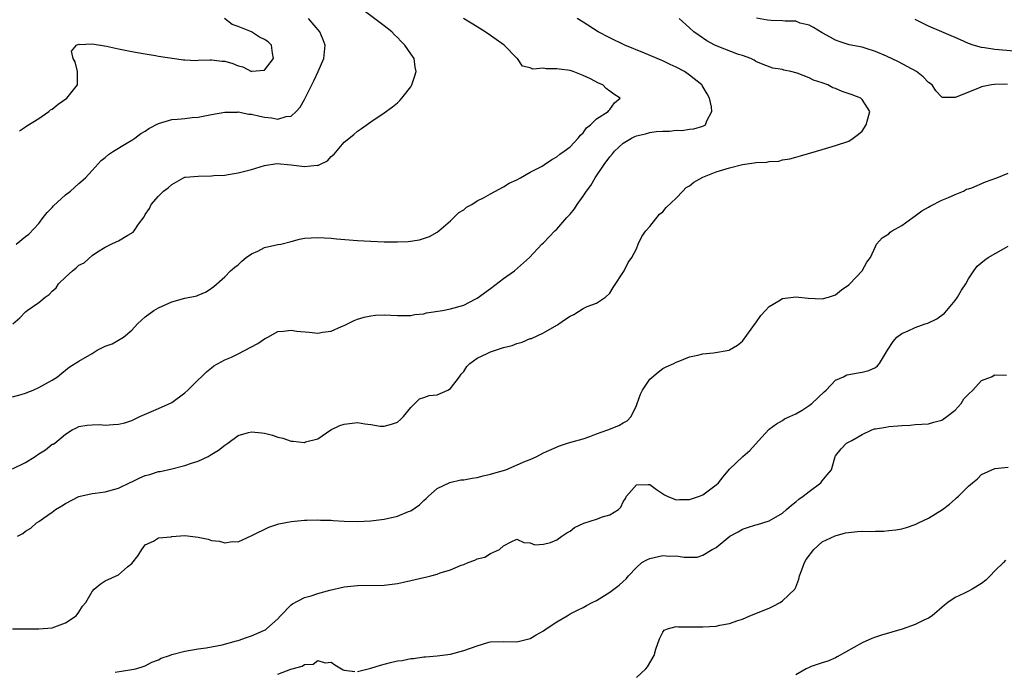
# Model space of a CAD drawing. Units: inches. Extents: x 2655000 to 2658000, y 1551019 to 1554000.
# Drawn here: x 2655576 to 2655724, y 1551447 to 1551545 of the extents above; entities that cross this region are included whole.
import ezdxf

# ---------------------------------------------------------------- set-up
doc = ezdxf.new("R2010")
doc.units = ezdxf.units.IN
doc.header["$MEASUREMENT"] = 0
doc.layers.add('LD26551551_2ft', color=191, linetype='Continuous')

msp = doc.modelspace()

# ---------------------------------------------------------------- linework, layer by layer
at = {"layer": 'LD26551551_2ft'}
for points, elevation in [([(2655575.09, 1551499), (2655576.12, 1551499.88), (2655577, 1551500.81), (2655577.23, 1551501), (2655579, 1551502.19), (2655579.92, 1551503), (2655580.57, 1551503.43), (2655581, 1551503.93), (2655581.6, 1551504.4), (2655581.96, 1551505), (2655583, 1551506.04), (2655584.07, 1551507), (2655584.59, 1551507.41), (2655585, 1551507.82), (2655585.8, 1551508.2), (2655587, 1551509.29), (2655587.82, 1551509.82), (2655589, 1551510.53), (2655589.87, 1551511), (2655590.66, 1551511.34), (2655591, 1551511.51), (2655592.38, 1551512.38), (2655593.18, 1551512.82), (2655593.33, 1551513), (2655594, 1551514), (2655594.86, 1551515.14), (2655595, 1551515.45), (2655595.64, 1551516.36), (2655595.92, 1551517), (2655597, 1551518.24), (2655597.78, 1551519), (2655598.49, 1551519.51), (2655599, 1551519.98), (2655600.77, 1551521), (2655601, 1551521.09), (2655601.08, 1551521.08), (2655603, 1551521.27), (2655605, 1551521.3), (2655605.33, 1551521.33), (2655607, 1551521.42), (2655607.51, 1551521.51), (2655609, 1551521.73), (2655611, 1551522.25), (2655613, 1551522.87), (2655614.86, 1551523.14), (2655617, 1551522.97), (2655619, 1551522.71), (2655620.89, 1551522.89), (2655621, 1551522.87), (2655621.32, 1551523), (2655622.46, 1551523.54), (2655623, 1551524.21), (2655623.45, 1551524.55), (2655625, 1551526.36), (2655626.46, 1551527.54), (2655627, 1551528.03), (2655627.58, 1551528.42), (2655629, 1551529.44), (2655631, 1551530.81), (2655632.28, 1551531.72), (2655633, 1551532.31), (2655633.36, 1551532.64), (2655633.66, 1551533), (2655635, 1551534.72), (2655635.16, 1551535), (2655635.65, 1551536.35), (2655635.85, 1551537), (2655635.69, 1551537.69), (2655635.51, 1551539), (2655635, 1551539.68), (2655634.13, 1551541), (2655633.56, 1551541.56), (2655633, 1551542.16), (2655632.56, 1551542.56), (2655632.14, 1551543), (2655631, 1551543.9), (2655627, 1551546.91)], 8602), ([(2655575, 1551477.13), (2655577, 1551478.07), (2655578.43, 1551479), (2655579, 1551479.41), (2655579.99, 1551480.01), (2655581, 1551480.83), (2655581.13, 1551480.87), (2655581.38, 1551481), (2655583, 1551482.38), (2655583.99, 1551483), (2655584.68, 1551483.32), (2655585, 1551483.52), (2655586.26, 1551483.74), (2655587, 1551483.79), (2655588.17, 1551483.83), (2655589, 1551483.74), (2655590.18, 1551483.82), (2655591, 1551483.85), (2655591.92, 1551484.08), (2655593, 1551484.42), (2655594.19, 1551485), (2655597, 1551486.22), (2655598.91, 1551487.09), (2655599, 1551487.14), (2655601, 1551488.58), (2655601.44, 1551489), (2655603, 1551490.55), (2655603.48, 1551491), (2655604.22, 1551491.78), (2655605, 1551492.36), (2655605.35, 1551492.65), (2655607, 1551493.58), (2655607.99, 1551493.99), (2655609, 1551494.46), (2655611.99, 1551496.01), (2655613, 1551496.75), (2655613.18, 1551496.82), (2655613.48, 1551497), (2655615, 1551497.81), (2655615.86, 1551497.86), (2655617, 1551498.04), (2655617.86, 1551497.86), (2655619.72, 1551497.72), (2655621, 1551497.58), (2655621.74, 1551497.74), (2655623, 1551497.86), (2655624.58, 1551498.58), (2655625, 1551498.74), (2655626.5, 1551499.5), (2655627, 1551499.69), (2655627.99, 1551500.01), (2655629, 1551500.2), (2655629.72, 1551500.28), (2655631, 1551500.33), (2655633, 1551500.26), (2655635, 1551500.26), (2655635.62, 1551500.38), (2655637, 1551500.52), (2655637.37, 1551500.63), (2655639.79, 1551501), (2655641, 1551501.24), (2655643, 1551501.8), (2655644.71, 1551502.71), (2655645, 1551502.85), (2655647, 1551504.31), (2655649, 1551505.83), (2655650.65, 1551507), (2655652.91, 1551509), (2655654.77, 1551511), (2655655, 1551511.2), (2655656.72, 1551513), (2655657, 1551513.24), (2655658.5, 1551515), (2655659, 1551515.52), (2655659.68, 1551516.32), (2655660.09, 1551517), (2655661, 1551518.23), (2655661.5, 1551519), (2655662.14, 1551519.86), (2655662.8, 1551521), (2655664.16, 1551523), (2655665, 1551524.15), (2655665.41, 1551524.59), (2655665.7, 1551525), (2655667, 1551526.22), (2655668.27, 1551527), (2655668.76, 1551527.24), (2655669, 1551527.33), (2655670.36, 1551527.64), (2655671, 1551527.81), (2655671.97, 1551527.97), (2655673, 1551528.05), (2655673.97, 1551528.03), (2655675, 1551528.18), (2655675.86, 1551528.14), (2655677, 1551528.33), (2655677.64, 1551528.36), (2655679, 1551528.77), (2655679.42, 1551529), (2655679.6, 1551529.6), (2655680.37, 1551531), (2655680.3, 1551531.71), (2655679.99, 1551533), (2655679.66, 1551533.66), (2655678.92, 1551534.92), (2655678.87, 1551535), (2655677, 1551536.47), (2655676.25, 1551537), (2655675, 1551537.67), (2655674.09, 1551538.09), (2655673, 1551538.62), (2655672.72, 1551538.72), (2655670.21, 1551539.79), (2655667.27, 1551541), (2655665, 1551542.09), (2655663.26, 1551543), (2655661, 1551544.46), (2655660.09, 1551545)], 8606), ([(2655575, 1551488), (2655576.35, 1551488.35), (2655577, 1551488.53), (2655577.31, 1551488.69), (2655578.13, 1551489), (2655579, 1551489.41), (2655581, 1551490.52), (2655581.8, 1551491), (2655582.43, 1551491.57), (2655583.56, 1551492.44), (2655585, 1551493.35), (2655587, 1551494.54), (2655587.79, 1551495), (2655589, 1551495.62), (2655590.03, 1551495.97), (2655591.74, 1551497), (2655593, 1551498.05), (2655593.83, 1551499), (2655594.46, 1551499.54), (2655595, 1551500.04), (2655596.32, 1551501), (2655597, 1551501.39), (2655599, 1551502.29), (2655601, 1551502.86), (2655602.78, 1551503.22), (2655603, 1551503.33), (2655604.21, 1551503.79), (2655605, 1551504.35), (2655605.36, 1551504.64), (2655607, 1551506.08), (2655607.88, 1551507), (2655608.49, 1551507.51), (2655609, 1551507.9), (2655609.55, 1551508.45), (2655610.2, 1551509), (2655611, 1551509.55), (2655611.96, 1551509.96), (2655613, 1551510.48), (2655615, 1551510.93), (2655615.42, 1551511), (2655617, 1551511.42), (2655618.27, 1551511.73), (2655619, 1551511.88), (2655620.03, 1551511.97), (2655621, 1551512.01), (2655622.03, 1551511.97), (2655623, 1551511.91), (2655623.82, 1551511.82), (2655627, 1551511.57), (2655629, 1551511.43), (2655631, 1551511.35), (2655631.36, 1551511.36), (2655633, 1551511.34), (2655634.61, 1551511.39), (2655636.34, 1551511.66), (2655637.84, 1551512.16), (2655639, 1551512.8), (2655639.26, 1551513), (2655641, 1551514.51), (2655642.25, 1551515.75), (2655643, 1551516.19), (2655643.43, 1551516.57), (2655644.2, 1551517), (2655645, 1551517.51), (2655645.98, 1551517.98), (2655647, 1551518.57), (2655649, 1551519.65), (2655649.83, 1551520.17), (2655651, 1551520.7), (2655651.55, 1551521), (2655653, 1551521.83), (2655654.78, 1551522.78), (2655655.16, 1551523), (2655656.25, 1551523.75), (2655657, 1551524.14), (2655657.45, 1551524.55), (2655658.14, 1551525), (2655659, 1551525.67), (2655660.25, 1551527), (2655660.57, 1551527.43), (2655661, 1551527.8), (2655661.47, 1551528.53), (2655662.07, 1551529), (2655663, 1551529.88), (2655664.77, 1551531), (2655664.86, 1551531.14), (2655665, 1551531.3), (2655665.71, 1551532.29), (2655666.53, 1551533), (2655665.6, 1551533.6), (2655665, 1551534.08), (2655664.46, 1551534.46), (2655663.93, 1551535), (2655663.29, 1551535.29), (2655662.09, 1551535.91), (2655661, 1551536.44), (2655659.48, 1551537), (2655659, 1551537.16), (2655657.36, 1551537.36), (2655657, 1551537.45), (2655655.41, 1551537.41), (2655655, 1551537.51), (2655653.39, 1551537.39), (2655653, 1551537.59), (2655651.82, 1551537.82), (2655651.08, 1551539), (2655651, 1551539.05), (2655649.07, 1551541), (2655647, 1551542.46), (2655646.21, 1551543), (2655645, 1551543.76), (2655642.98, 1551545)], 8604), ([(2655575.59, 1551511), (2655577, 1551512.15), (2655577.48, 1551512.52), (2655579, 1551514.09), (2655579.64, 1551515), (2655580.22, 1551515.78), (2655581, 1551516.55), (2655581.21, 1551516.79), (2655583, 1551518.45), (2655583.76, 1551519), (2655585, 1551520.14), (2655586, 1551521), (2655587, 1551522.11), (2655588.4, 1551523.6), (2655589, 1551524.06), (2655589.48, 1551524.52), (2655590.24, 1551525), (2655592.15, 1551526.15), (2655593, 1551526.69), (2655593.44, 1551527), (2655594.33, 1551527.67), (2655595, 1551528.04), (2655595.56, 1551528.43), (2655597, 1551529.18), (2655599, 1551529.77), (2655599.86, 1551529.86), (2655601, 1551529.96), (2655602.09, 1551530.09), (2655603, 1551530.15), (2655605, 1551530.52), (2655607, 1551530.87), (2655608.9, 1551530.9), (2655609, 1551530.92), (2655610.61, 1551530.61), (2655611, 1551530.61), (2655612.27, 1551530.27), (2655613, 1551530.16), (2655614.05, 1551530.05), (2655615, 1551529.85), (2655616.23, 1551530.23), (2655617, 1551530.28), (2655617.77, 1551531), (2655618.34, 1551531.66), (2655619, 1551532.8), (2655620.4, 1551535.6), (2655621.08, 1551537), (2655621.94, 1551539), (2655622.14, 1551541), (2655621.82, 1551541.82), (2655621.3, 1551543), (2655619.6, 1551545)], 8600), ([(2655575.79, 1551467), (2655576.59, 1551467.41), (2655577, 1551467.76), (2655577.79, 1551468.21), (2655578.66, 1551469), (2655579, 1551469.2), (2655579.7, 1551469.7), (2655581, 1551470.58), (2655581.49, 1551471), (2655582.44, 1551471.56), (2655583, 1551471.93), (2655585, 1551472.98), (2655587, 1551473.43), (2655587.47, 1551473.47), (2655589, 1551473.69), (2655591, 1551474.21), (2655592.86, 1551475.14), (2655593, 1551475.19), (2655594.22, 1551475.78), (2655595, 1551476.11), (2655595.7, 1551476.3), (2655597, 1551476.71), (2655597.25, 1551476.74), (2655599, 1551477.12), (2655601, 1551477.62), (2655601.98, 1551477.98), (2655603, 1551478.31), (2655604.49, 1551479), (2655604.81, 1551479.19), (2655606.03, 1551479.97), (2655607, 1551480.72), (2655607.45, 1551481), (2655609, 1551482.16), (2655610.59, 1551482.59), (2655611, 1551482.73), (2655612.56, 1551482.56), (2655613, 1551482.53), (2655614.19, 1551482.19), (2655615, 1551481.92), (2655615.75, 1551481.75), (2655617, 1551481.31), (2655617.32, 1551481.32), (2655619, 1551481.11), (2655619.18, 1551481.18), (2655621, 1551481.64), (2655622.99, 1551483.01), (2655624.34, 1551483.66), (2655625, 1551483.88), (2655627, 1551484.13), (2655628.07, 1551483.93), (2655629, 1551483.84), (2655630.41, 1551483.59), (2655631, 1551483.55), (2655632.13, 1551483.87), (2655633, 1551484.19), (2655633.45, 1551484.55), (2655633.94, 1551485), (2655635, 1551486.37), (2655636.32, 1551487.68), (2655637, 1551487.88), (2655637.8, 1551488.2), (2655639, 1551488.29), (2655640.61, 1551489), (2655641, 1551489.22), (2655642.37, 1551491), (2655642.58, 1551491.42), (2655643, 1551491.8), (2655643.46, 1551492.54), (2655643.91, 1551493), (2655645, 1551493.81), (2655646.51, 1551494.51), (2655647, 1551494.78), (2655649, 1551495.4), (2655650.28, 1551495.72), (2655651, 1551496.03), (2655651.79, 1551496.21), (2655653, 1551496.76), (2655653.2, 1551496.8), (2655655, 1551497.61), (2655657, 1551498.77), (2655657.3, 1551499), (2655658.3, 1551499.7), (2655659, 1551500.16), (2655659.58, 1551500.42), (2655661, 1551501.28), (2655661.6, 1551501.6), (2655663, 1551502.13), (2655664.35, 1551503), (2655665, 1551503.62), (2655665.52, 1551504.48), (2655667.17, 1551507), (2655667.78, 1551508.22), (2655668.33, 1551509), (2655669, 1551510.32), (2655669.29, 1551511), (2655669.83, 1551512.17), (2655670.42, 1551513), (2655671, 1551513.68), (2655672.48, 1551515.52), (2655673, 1551515.88), (2655673.48, 1551516.52), (2655675, 1551517.92), (2655675.99, 1551519), (2655676.48, 1551519.52), (2655677, 1551519.81), (2655677.65, 1551520.35), (2655679, 1551521.09), (2655681, 1551521.88), (2655683, 1551522.51), (2655685, 1551523.01), (2655686.76, 1551523.24), (2655687, 1551523.3), (2655688.63, 1551523.37), (2655689, 1551523.46), (2655690.47, 1551523.53), (2655691, 1551523.69), (2655692.13, 1551523.87), (2655693, 1551524.13), (2655693.7, 1551524.3), (2655696.13, 1551525), (2655697, 1551525.28), (2655699, 1551525.87), (2655701, 1551526.54), (2655701.67, 1551527), (2655702.43, 1551527.57), (2655703, 1551528.03), (2655703.62, 1551529), (2655703.88, 1551529.88), (2655704.16, 1551531), (2655703, 1551532.81), (2655702.79, 1551533), (2655701.51, 1551533.51), (2655700.01, 1551534.01), (2655699, 1551534.44), (2655698.57, 1551534.57), (2655697.83, 1551535), (2655697, 1551535.32), (2655695.7, 1551535.7), (2655695, 1551536.09), (2655693.24, 1551536.76), (2655692.27, 1551537), (2655691.21, 1551537.21), (2655691, 1551537.31), (2655689.53, 1551537.53), (2655688.07, 1551538.07), (2655687, 1551538.52), (2655686.73, 1551538.73), (2655686.24, 1551539), (2655685, 1551539.42), (2655684.39, 1551539.61), (2655681.16, 1551540.84), (2655680.8, 1551541), (2655679.63, 1551541.63), (2655678.43, 1551542.43), (2655677.67, 1551543), (2655677, 1551543.63), (2655675.45, 1551545)], 8608), ([(2655576.1, 1551528.1), (2655577, 1551528.69), (2655577.17, 1551528.83), (2655579, 1551529.94), (2655580.48, 1551531), (2655580.76, 1551531.24), (2655581, 1551531.37), (2655581.88, 1551532.12), (2655583.2, 1551533), (2655584.8, 1551535), (2655584.8, 1551537), (2655584.48, 1551538.48), (2655584.17, 1551539), (2655583.93, 1551540.07), (2655584.68, 1551541), (2655585, 1551541.12), (2655585.1, 1551541.1), (2655587, 1551541.21), (2655589.16, 1551540.84), (2655591, 1551540.43), (2655593, 1551540.03), (2655595, 1551539.67), (2655596.54, 1551539.46), (2655597, 1551539.36), (2655600.76, 1551538.76), (2655601, 1551538.77), (2655602.68, 1551538.68), (2655603, 1551538.73), (2655604.77, 1551538.77), (2655605, 1551538.8), (2655606.6, 1551538.6), (2655607, 1551538.58), (2655608.22, 1551538.21), (2655609, 1551537.89), (2655609.73, 1551537.73), (2655611, 1551537.04), (2655611.06, 1551537.06), (2655613, 1551537.21), (2655614.33, 1551539), (2655614.19, 1551539.81), (2655614.04, 1551541), (2655613.51, 1551541.51), (2655613, 1551541.83), (2655612.22, 1551542.22), (2655611.03, 1551543), (2655609, 1551543.82), (2655608.11, 1551544.11), (2655606.95, 1551545)], 8598), ([(2655724.9, 1551535.1), (2655722.96, 1551535.04), (2655722.5, 1551535), (2655721, 1551534.73), (2655720.45, 1551534.45), (2655719, 1551533.93), (2655717.15, 1551533.15), (2655717, 1551533.11), (2655715.13, 1551533.13), (2655715, 1551533.17), (2655714.1, 1551534.1), (2655713.57, 1551535), (2655713, 1551535.39), (2655712.2, 1551536.2), (2655711.19, 1551537), (2655709.8, 1551537.8), (2655708.48, 1551538.48), (2655706.65, 1551539.35), (2655705, 1551540.06), (2655703.45, 1551540.55), (2655703, 1551540.67), (2655701.05, 1551541.05), (2655699.53, 1551541.53), (2655699, 1551541.73), (2655698.21, 1551542.21), (2655697, 1551542.84), (2655695.68, 1551543.68), (2655695, 1551543.99), (2655693.68, 1551544.32), (2655693, 1551544.59), (2655691.41, 1551544.59), (2655691, 1551544.67), (2655689.31, 1551544.69), (2655688.75, 1551544.75), (2655687.07, 1551545.07)], 8610), ([(2655725.92, 1551540.08), (2655723, 1551540.32), (2655721.42, 1551540.58), (2655721, 1551540.63), (2655719.74, 1551541), (2655719, 1551541.26), (2655717.81, 1551541.81), (2655717, 1551542.14), (2655716.41, 1551542.41), (2655715, 1551542.99), (2655713, 1551543.87), (2655711, 1551544.88)], 8612), ([(2655575, 1551453.03), (2655577.04, 1551453.04), (2655579, 1551453.01), (2655581, 1551453.19), (2655583, 1551453.94), (2655584.6, 1551455), (2655585, 1551455.53), (2655585.58, 1551456.42), (2655586.05, 1551457), (2655587, 1551458.66), (2655587.31, 1551459), (2655588.25, 1551459.75), (2655589, 1551460.24), (2655591, 1551461.14), (2655592.34, 1551462.34), (2655593, 1551462.89), (2655593.94, 1551464.06), (2655594.48, 1551465), (2655595, 1551465.7), (2655596.25, 1551466.25), (2655597, 1551466.71), (2655598.9, 1551466.9), (2655599, 1551466.94), (2655601, 1551467.07), (2655603, 1551466.85), (2655604.52, 1551466.52), (2655605, 1551466.35), (2655606.22, 1551466.22), (2655607, 1551465.99), (2655608.17, 1551466.17), (2655609, 1551466.13), (2655611.07, 1551467.07), (2655613.64, 1551468.36), (2655615.14, 1551468.86), (2655617, 1551469.22), (2655619, 1551469.39), (2655619.38, 1551469.38), (2655621, 1551469.44), (2655621.4, 1551469.4), (2655623, 1551469.38), (2655623.34, 1551469.34), (2655625, 1551469.25), (2655627, 1551469.18), (2655629, 1551469.28), (2655631, 1551469.54), (2655633, 1551469.98), (2655634.69, 1551470.69), (2655635, 1551470.81), (2655636.31, 1551471.69), (2655637, 1551472.37), (2655637.33, 1551472.67), (2655637.66, 1551473), (2655639, 1551474.15), (2655640.91, 1551475.09), (2655642.54, 1551475.46), (2655643, 1551475.5), (2655644.25, 1551475.75), (2655645, 1551475.83), (2655645.9, 1551476.1), (2655647, 1551476.31), (2655647.52, 1551476.48), (2655649.34, 1551477), (2655652.29, 1551478.29), (2655653, 1551478.55), (2655654.02, 1551479), (2655655, 1551479.54), (2655657.4, 1551480.6), (2655658.61, 1551481), (2655659.13, 1551481.13), (2655661, 1551481.68), (2655662, 1551482), (2655663, 1551482.39), (2655664.7, 1551483), (2655666.34, 1551483.66), (2655667, 1551484.08), (2655667.63, 1551484.37), (2655668.21, 1551485), (2655669, 1551486.69), (2655669.12, 1551487), (2655669.61, 1551488.39), (2655669.91, 1551489), (2655671, 1551490.67), (2655672.28, 1551491.72), (2655673, 1551492.25), (2655673.49, 1551492.51), (2655674.66, 1551493), (2655675, 1551493.19), (2655675.31, 1551493.31), (2655677, 1551494), (2655678.25, 1551494.25), (2655679, 1551494.48), (2655680.63, 1551494.63), (2655682.96, 1551495.04), (2655683, 1551495.05), (2655684.23, 1551495.77), (2655685, 1551496.36), (2655686.93, 1551499.07), (2655687, 1551499.15), (2655687.74, 1551500.26), (2655688.44, 1551501), (2655689, 1551501.58), (2655690.44, 1551502.44), (2655691, 1551502.8), (2655693, 1551503.08), (2655694.86, 1551502.86), (2655697, 1551502.76), (2655697.95, 1551503), (2655699, 1551503.37), (2655699.88, 1551504.12), (2655701, 1551504.87), (2655701.16, 1551505), (2655703.03, 1551507), (2655703.72, 1551508.28), (2655704.27, 1551509), (2655705, 1551510.66), (2655705.17, 1551511), (2655706.03, 1551511.97), (2655707, 1551512.58), (2655707.2, 1551512.8), (2655707.5, 1551513), (2655709, 1551513.82), (2655710.63, 1551515), (2655711, 1551515.25), (2655711.99, 1551516.01), (2655713, 1551516.56), (2655713.27, 1551516.73), (2655715, 1551517.62), (2655716.03, 1551518.03), (2655717, 1551518.48), (2655718.25, 1551519), (2655718.73, 1551519.27), (2655719, 1551519.33), (2655719.5, 1551519.5), (2655721.59, 1551520.41), (2655723.3, 1551521), (2655725, 1551521.72)], 8610), ([(2655590.48, 1551446.48), (2655593, 1551446.87), (2655593.6, 1551447), (2655594.68, 1551447.32), (2655595, 1551447.43), (2655596.03, 1551447.97), (2655597, 1551448.34), (2655597.41, 1551448.59), (2655598.66, 1551449), (2655599, 1551449.13), (2655601, 1551449.67), (2655603, 1551450), (2655604.17, 1551450.17), (2655606.61, 1551450.61), (2655608.78, 1551451.22), (2655609, 1551451.26), (2655610.27, 1551451.73), (2655611, 1551451.96), (2655613, 1551452.84), (2655613.11, 1551452.89), (2655613.26, 1551453), (2655615, 1551454.52), (2655615.4, 1551455), (2655617, 1551456.63), (2655617.19, 1551456.81), (2655619, 1551457.72), (2655620, 1551458), (2655621, 1551458.34), (2655622.84, 1551458.84), (2655625, 1551459.34), (2655626.5, 1551459.5), (2655627, 1551459.57), (2655631, 1551459.61), (2655633, 1551459.83), (2655633.94, 1551460.06), (2655635, 1551460.28), (2655637, 1551460.76), (2655637.21, 1551460.79), (2655638.03, 1551461), (2655639, 1551461.27), (2655639.44, 1551461.44), (2655641, 1551461.92), (2655642.61, 1551462.61), (2655643, 1551462.74), (2655643.67, 1551463), (2655644.65, 1551463.35), (2655645, 1551463.55), (2655646.17, 1551463.83), (2655647, 1551464.39), (2655648.37, 1551465), (2655649, 1551465.53), (2655650.14, 1551466.14), (2655651, 1551466.51), (2655652.03, 1551466.03), (2655653, 1551465.98), (2655653.7, 1551465.7), (2655655, 1551465.79), (2655656.04, 1551466.04), (2655657, 1551466.43), (2655657.78, 1551467), (2655658.5, 1551467.5), (2655659, 1551467.73), (2655659.69, 1551468.31), (2655661.07, 1551468.93), (2655663, 1551469.56), (2655663.89, 1551469.89), (2655665, 1551470.2), (2655666.31, 1551471), (2655666.64, 1551471.36), (2655667, 1551472.16), (2655667.34, 1551472.66), (2655667.5, 1551473), (2655669, 1551474.71), (2655670.75, 1551474.75), (2655671, 1551474.77), (2655672.03, 1551474.03), (2655673.23, 1551473.23), (2655673.63, 1551473), (2655675, 1551472.48), (2655675.5, 1551472.5), (2655677, 1551472.5), (2655678.5, 1551473), (2655679, 1551473.23), (2655681, 1551474.73), (2655681.35, 1551475), (2655682.06, 1551475.94), (2655683, 1551477.06), (2655685.05, 1551479), (2655686.11, 1551479.89), (2655687.85, 1551481.85), (2655689, 1551483.13), (2655690.09, 1551483.91), (2655691, 1551484.42), (2655691.32, 1551484.68), (2655692.1, 1551485), (2655693, 1551485.41), (2655693.99, 1551485.99), (2655695, 1551486.67), (2655695.42, 1551487), (2655697.26, 1551488.74), (2655697.58, 1551489), (2655699, 1551490.48), (2655700.2, 1551491), (2655700.72, 1551491.28), (2655701, 1551491.37), (2655702.42, 1551491.58), (2655703, 1551491.69), (2655704.03, 1551491.97), (2655705, 1551492.43), (2655705.32, 1551492.68), (2655705.62, 1551493), (2655706.81, 1551495), (2655707.66, 1551496.34), (2655708.25, 1551497), (2655709, 1551497.53), (2655709.92, 1551497.92), (2655711, 1551498.44), (2655712.52, 1551499), (2655712.89, 1551499.11), (2655714.26, 1551499.74), (2655715.4, 1551500.6), (2655715.77, 1551501), (2655717, 1551502.52), (2655717.35, 1551503), (2655717.96, 1551504.04), (2655718.6, 1551505), (2655719, 1551505.76), (2655719.82, 1551507), (2655720.33, 1551507.67), (2655721.41, 1551508.59), (2655721.98, 1551509), (2655724.31, 1551510.31), (2655725, 1551510.68)], 8612), ([(2655627, 1551446.6), (2655629, 1551447.08), (2655630.44, 1551447.56), (2655631.95, 1551447.95), (2655633, 1551448.18), (2655633.73, 1551448.27), (2655635, 1551448.54), (2655635.43, 1551448.57), (2655637, 1551448.78), (2655637.22, 1551448.78), (2655639, 1551448.93), (2655641, 1551449.2), (2655643, 1551449.73), (2655645, 1551450.48), (2655646.77, 1551451), (2655647, 1551451.05), (2655649, 1551451.13), (2655651, 1551451.08), (2655653, 1551451.55), (2655653.9, 1551452.1), (2655655, 1551452.71), (2655655.4, 1551453), (2655657, 1551454.09), (2655658.56, 1551455), (2655659, 1551455.28), (2655660.15, 1551455.85), (2655661, 1551456.23), (2655661.48, 1551456.52), (2655662.36, 1551457), (2655663, 1551457.31), (2655663.77, 1551457.77), (2655665, 1551458.56), (2655666.41, 1551459.59), (2655667, 1551460.14), (2655667.46, 1551460.54), (2655667.81, 1551461), (2655669, 1551462.27), (2655669.8, 1551463), (2655670.56, 1551463.44), (2655671, 1551463.62), (2655673, 1551464.08), (2655674.01, 1551463.99), (2655675, 1551464), (2655676.18, 1551463.82), (2655678.16, 1551463.84), (2655679, 1551464.1), (2655680.41, 1551465), (2655681, 1551465.3), (2655683.05, 1551467), (2655684.35, 1551467.65), (2655685, 1551468.02), (2655685.73, 1551468.27), (2655687, 1551468.67), (2655687.24, 1551468.76), (2655689, 1551469.31), (2655691, 1551470.47), (2655691.62, 1551471), (2655692.34, 1551471.66), (2655693, 1551472.15), (2655693.46, 1551472.54), (2655694.12, 1551473), (2655695, 1551473.74), (2655696.79, 1551475), (2655697, 1551475.33), (2655697.75, 1551476.25), (2655698.41, 1551477), (2655698.94, 1551479), (2655699, 1551479.11), (2655699.84, 1551480.16), (2655700.63, 1551481), (2655701.43, 1551481.43), (2655703, 1551482.32), (2655704.44, 1551483), (2655704.86, 1551483.14), (2655705, 1551483.16), (2655706.56, 1551483.44), (2655707, 1551483.51), (2655708.38, 1551483.62), (2655709, 1551483.69), (2655710.26, 1551483.74), (2655711, 1551483.81), (2655713, 1551483.94), (2655713.81, 1551484.19), (2655715, 1551484.48), (2655715.75, 1551485), (2655717, 1551485.99), (2655717.94, 1551487), (2655718.31, 1551487.69), (2655719, 1551488.39), (2655719.66, 1551489), (2655721, 1551490.43), (2655722.48, 1551491), (2655723, 1551491.29), (2655724.75, 1551491.25)], 8614), ([(2655669, 1551445.67), (2655670.42, 1551447), (2655670.69, 1551447.31), (2655671.67, 1551449), (2655671.93, 1551449.93), (2655672.47, 1551451.53), (2655673, 1551452.54), (2655673.2, 1551452.8), (2655673.67, 1551453), (2655675, 1551453.35), (2655675.34, 1551453.34), (2655677.34, 1551453.34), (2655679, 1551453.31), (2655681, 1551453.43), (2655681.55, 1551453.55), (2655683, 1551453.8), (2655684.27, 1551454.27), (2655685, 1551454.5), (2655686.1, 1551455), (2655686.76, 1551455.24), (2655687.59, 1551455.59), (2655689, 1551456.15), (2655689.59, 1551456.41), (2655690.66, 1551457), (2655691, 1551457.22), (2655692.87, 1551459), (2655692.92, 1551459.08), (2655693, 1551459.29), (2655693.48, 1551460.52), (2655693.59, 1551461), (2655693.93, 1551461.93), (2655694.3, 1551463), (2655694.55, 1551463.45), (2655695.72, 1551465), (2655697, 1551466.11), (2655698.95, 1551467.05), (2655700.49, 1551467.51), (2655702.32, 1551467.68), (2655703, 1551467.72), (2655704.3, 1551467.7), (2655705, 1551467.76), (2655706.27, 1551467.73), (2655707, 1551467.83), (2655708.08, 1551467.92), (2655709, 1551468.1), (2655709.69, 1551468.31), (2655711, 1551468.76), (2655711.47, 1551469), (2655713, 1551469.7), (2655715.12, 1551471), (2655716.17, 1551471.83), (2655717, 1551472.58), (2655717.24, 1551472.76), (2655717.51, 1551473), (2655719, 1551474.5), (2655719.62, 1551475), (2655720.37, 1551475.63), (2655721, 1551476.27), (2655723, 1551477.18), (2655725, 1551477.4)], 8616), ([(2655724.62, 1551463.38), (2655724.27, 1551463), (2655723, 1551461.75), (2655722.29, 1551461), (2655721.63, 1551460.37), (2655721, 1551459.87), (2655719.56, 1551459), (2655719, 1551458.68), (2655718.33, 1551458.33), (2655717, 1551457.72), (2655715.93, 1551457), (2655715.4, 1551456.6), (2655713.54, 1551455), (2655713, 1551454.62), (2655712.31, 1551454.31), (2655711, 1551453.66), (2655709.01, 1551452.99), (2655705.93, 1551452.07), (2655705, 1551451.74), (2655704.44, 1551451.56), (2655703, 1551450.91), (2655699.22, 1551448.78), (2655699, 1551448.67), (2655697.85, 1551448.15), (2655697, 1551447.89), (2655695.34, 1551447.34), (2655695, 1551447.2), (2655694.59, 1551447), (2655693, 1551446.08)], 8618), ([(2655615, 1551446.18), (2655616.93, 1551446.93), (2655618.63, 1551447.37), (2655619, 1551447.62), (2655620.31, 1551447.69), (2655621, 1551448.23), (2655622.12, 1551447.88), (2655623, 1551447.99), (2655623.59, 1551447.59), (2655624.56, 1551447), (2655624.85, 1551446.85), (2655625, 1551446.79), (2655626.58, 1551446.58)], 8614)]:
    msp.add_lwpolyline(points, dxfattribs=dict(at, elevation=elevation))

doc.saveas('drawing.dxf')
